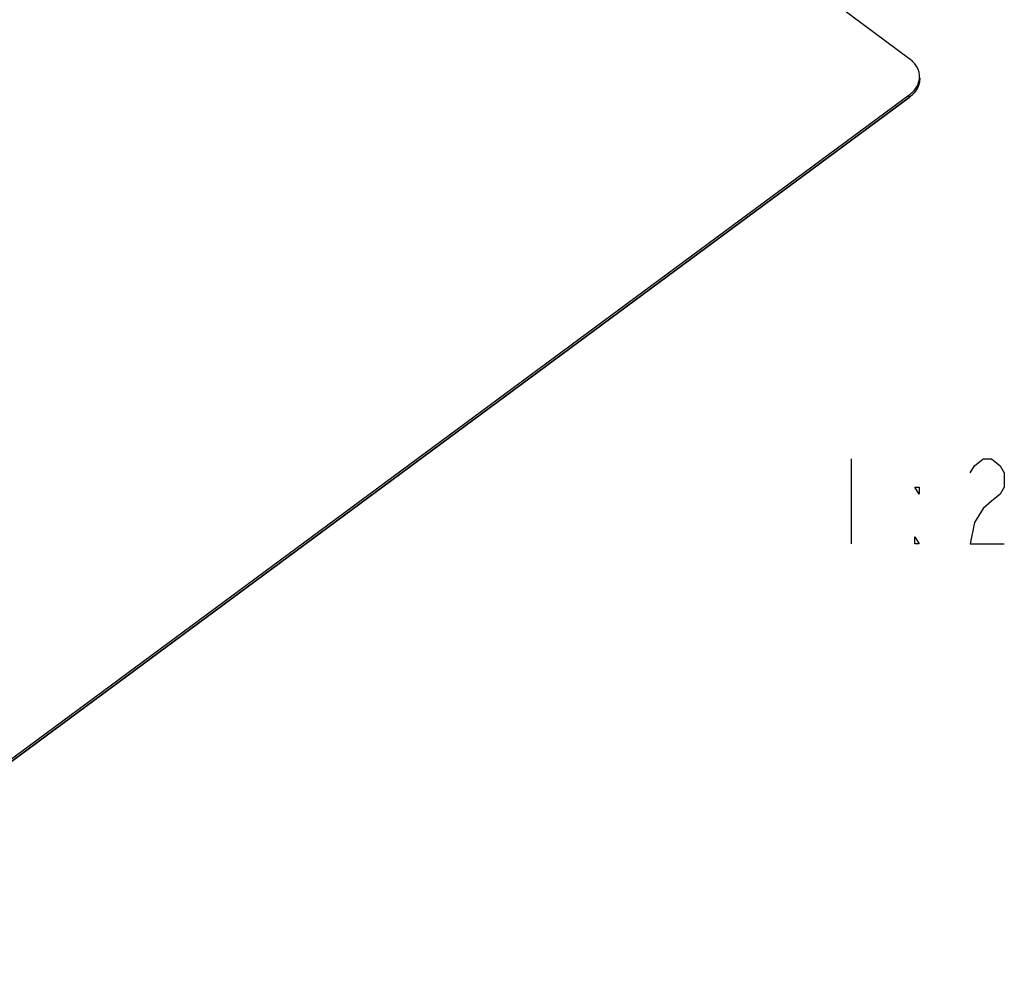
# Model space of a CAD drawing. Units: millimetres. Extents: x 0 to 420, y 0 to 297.
# Drawn here: x 318 to 347, y 85 to 112 of the extents above; entities that cross this region are included whole.
import ezdxf

# ---------------------------------------------------------------- set-up
doc = ezdxf.new("R2010")
doc.units = ezdxf.units.MM
doc.header["$LTSCALE"] = 23.1
for name, color, linetype in [('06_CURVES', 7, 'CONTINUOUS'), ('09_ROUNDS', 7, 'CONTINUOUS'), ('13_NOTES', 7, 'CONTINUOUS')]:
    doc.layers.add(name, color=color, linetype=linetype)

msp = doc.modelspace()

# ---------------------------------------------------------------- linework, layer by layer
at = {"layer": '06_CURVES', "color": 4, "linetype": 'CONTINUOUS'}
for p, q in [((344.4149, 110.7274), (344.4152, 110.7206)), ((344.4152, 110.7206), (344.4153, 110.7186)), ((344.4153, 110.7186), (344.4154, 110.7152)), ((344.3581, 110.4466), (344.3568, 110.4439)), ((344.3852, 110.5138), (344.3838, 110.5095)), ((344.4038, 110.5817), (344.4029, 110.5776)), ((344.4137, 110.6491), (344.4135, 110.6471)), ((309.5407, 84.5774), (344.1092, 110.1538)), ((344.1739, 110.2062), (344.1709, 110.2036)), ((344.2314, 110.2623), (344.2279, 110.2586)), ((344.2813, 110.3213), (344.2787, 110.3179)), ((344.323, 110.3819), (344.3224, 110.3809))]:
    msp.add_line(p, q, dxfattribs=at)
for points, knots in [([(344.3568, 110.4439), (344.3556, 110.4415), (344.3532, 110.4365), (344.3501, 110.4304), (344.3476, 110.4255), (344.3457, 110.4218), (344.3441, 110.4188), (344.343, 110.4167), (344.3423, 110.4154), (344.3419, 110.4146), (344.3412, 110.4134), (344.3404, 110.4119), (344.3393, 110.41), (344.338, 110.4077), (344.3368, 110.4054), (344.3357, 110.4035), (344.3349, 110.402), (344.3342, 110.4009), (344.3334, 110.3994), (344.3323, 110.3976), (344.3313, 110.3957), (344.3302, 110.394), (344.3291, 110.3921), (344.3275, 110.3893), (344.3254, 110.386), (344.3238, 110.3832), (344.323, 110.3819)], [0, 0, 0, 0, 0.125, 0.25, 0.3125, 0.375, 0.4375, 0.46875, 0.484375, 0.5, 0.515625, 0.53125, 0.5625, 0.59375, 0.625, 0.65625, 0.671875, 0.6875, 0.71875, 0.75, 0.78125, 0.8125, 0.84375, 0.875, 0.9375, 1, 1, 1, 1]), ([(344.3838, 110.5095), (344.382, 110.5045), (344.3784, 110.4944), (344.3735, 110.4818), (344.3698, 110.4731), (344.3677, 110.4681), (344.3664, 110.465), (344.3653, 110.4625), (344.3646, 110.4609), (344.3641, 110.4597), (344.3636, 110.4586), (344.363, 110.4574), (344.3619, 110.455), (344.3603, 110.4514), (344.3588, 110.4482), (344.3581, 110.4466)], [0, 0, 0, 0, 0.25, 0.5, 0.625, 0.6875, 0.75, 0.78125, 0.8125, 0.828125, 0.84375, 0.859375, 0.875, 0.9375, 1, 1, 1, 1]), ([(344.4029, 110.5776), (344.4017, 110.5724), (344.3994, 110.5622), (344.3961, 110.5494), (344.3935, 110.5404), (344.3921, 110.5353), (344.3911, 110.5321), (344.3903, 110.5296), (344.3898, 110.528), (344.3894, 110.5268), (344.389, 110.5253), (344.388, 110.5225), (344.3868, 110.5185), (344.3857, 110.5154), (344.3852, 110.5138)], [0, 0, 0, 0, 0.25, 0.5, 0.625, 0.6875, 0.75, 0.78125, 0.8125, 0.828125, 0.84375, 0.875, 0.9375, 1, 1, 1, 1]), ([(344.4135, 110.6471), (344.413, 110.6419), (344.4122, 110.6341), (344.4109, 110.6238), (344.4101, 110.6173), (344.4092, 110.6122), (344.4087, 110.6089), (344.4084, 110.6067), (344.4082, 110.6053), (344.4079, 110.6037), (344.4075, 110.6017), (344.4071, 110.5992), (344.4067, 110.5968), (344.4063, 110.5948), (344.406, 110.5932), (344.4057, 110.5917), (344.4053, 110.5893), (344.4046, 110.5859), (344.404, 110.5831), (344.4038, 110.5817)], [0, 0, 0, 0, 0.25, 0.375, 0.5, 0.5625, 0.625, 0.65625, 0.671875, 0.6875, 0.71875, 0.75, 0.78125, 0.8125, 0.828125, 0.84375, 0.875, 0.9375, 1, 1, 1, 1]), ([(344.4154, 110.7152), (344.4155, 110.71), (344.4157, 110.7022), (344.4157, 110.6931), (344.4156, 110.688), (344.4156, 110.6841), (344.4154, 110.6802), (344.4153, 110.6769), (344.4153, 110.6747), (344.4152, 110.6733), (344.4151, 110.6716), (344.415, 110.6696), (344.4149, 110.6672), (344.4148, 110.6648), (344.4146, 110.6623), (344.4145, 110.66), (344.4143, 110.6571), (344.414, 110.6535), (344.4138, 110.6506), (344.4137, 110.6491)], [0, 0, 0, 0, 0.25, 0.375, 0.4375, 0.5, 0.5625, 0.625, 0.65625, 0.671875, 0.6875, 0.71875, 0.75, 0.78125, 0.8125, 0.84375, 0.875, 0.9375, 1, 1, 1, 1]), ([(344.1709, 110.2036), (344.1686, 110.2016), (344.164, 110.1976), (344.1582, 110.1926), (344.1535, 110.1886), (344.15, 110.1857), (344.147, 110.1833), (344.1449, 110.1816), (344.1437, 110.1806), (344.1429, 110.1799), (344.1417, 110.1789), (344.1402, 110.1777), (344.1383, 110.1762), (344.136, 110.1744), (344.1338, 110.1726), (344.1319, 110.1711), (344.1304, 110.1699), (344.1292, 110.169), (344.1277, 110.1678), (344.1258, 110.1664), (344.124, 110.165), (344.1224, 110.1638), (344.1213, 110.1628), (344.1198, 110.1618), (344.1172, 110.1598), (344.1136, 110.1571), (344.1107, 110.1549), (344.1092, 110.1538)], [0, 0, 0, 0, 0.125, 0.25, 0.3125, 0.375, 0.4375, 0.46875, 0.484375, 0.5, 0.515625, 0.53125, 0.5625, 0.59375, 0.625, 0.65625, 0.671875, 0.6875, 0.71875, 0.75, 0.78125, 0.8125, 0.828125, 0.84375, 0.875, 0.9375, 1, 1, 1, 1]), ([(344.2279, 110.2586), (344.2238, 110.2543), (344.2156, 110.2457), (344.205, 110.2352), (344.1974, 110.2279), (344.193, 110.2237), (344.1903, 110.2212), (344.1881, 110.2191), (344.1866, 110.2178), (344.1856, 110.2168), (344.1846, 110.2159), (344.1835, 110.2149), (344.1814, 110.213), (344.1782, 110.2101), (344.1753, 110.2075), (344.1739, 110.2062)], [0, 0, 0, 0, 0.25, 0.5, 0.625, 0.6875, 0.75, 0.78125, 0.8125, 0.828125, 0.84375, 0.859375, 0.875, 0.9375, 1, 1, 1, 1]), ([(344.2787, 110.3179), (344.2752, 110.3134), (344.268, 110.3043), (344.2588, 110.2931), (344.2521, 110.2853), (344.2482, 110.2809), (344.2458, 110.2782), (344.2439, 110.276), (344.2426, 110.2746), (344.2417, 110.2735), (344.2405, 110.2722), (344.2383, 110.2698), (344.2352, 110.2664), (344.2327, 110.2637), (344.2314, 110.2623)], [0, 0, 0, 0, 0.25, 0.5, 0.625, 0.6875, 0.75, 0.78125, 0.8125, 0.828125, 0.84375, 0.875, 0.9375, 1, 1, 1, 1]), ([(344.3224, 110.3809), (344.3194, 110.3761), (344.3149, 110.369), (344.3087, 110.3595), (344.3047, 110.3536), (344.3015, 110.349), (344.2994, 110.3461), (344.298, 110.344), (344.2972, 110.3428), (344.2961, 110.3413), (344.2948, 110.3395), (344.2932, 110.3374), (344.2917, 110.3352), (344.2901, 110.333), (344.2885, 110.3309), (344.2866, 110.3284), (344.2842, 110.3251), (344.2823, 110.3226), (344.2813, 110.3213)], [0, 0, 0, 0, 0.25, 0.375, 0.5, 0.5625, 0.625, 0.65625, 0.671875, 0.6875, 0.71875, 0.75, 0.78125, 0.8125, 0.84375, 0.875, 0.9375, 1, 1, 1, 1])]:
    msp.add_open_spline(points, degree=3, knots=knots, dxfattribs=at)
at = {"layer": '09_ROUNDS', "color": 7, "linetype": 'CONTINUOUS'}
for p, q in [((328.1991, 123.176), (344.1328, 111.2712)), ((344.4149, 110.7274), (344.4111, 110.7944)), ((344.1054, 110.2207), (309.5369, 84.6444)), ((344.1092, 110.1538), (309.5407, 84.5774))]:
    msp.add_line(p, q, dxfattribs=at)
at = {"layer": '09_ROUNDS', "color": 9, "linetype": 'CONTINUOUS'}
msp.add_line((344.1092, 110.1538), (344.1054, 110.2207), dxfattribs=at)
at = {"layer": '09_ROUNDS', "color": 7, "linetype": 'CONTINUOUS'}
msp.add_arc((343.8592, 110.7635), 0.5527, 356.27251, 3.20418, dxfattribs=at)
for points, knots in [([(344.4111, 110.7944), (344.4086, 110.8392), (344.3922, 110.9297), (344.3351, 111.0577), (344.2477, 111.1745), (344.1735, 111.2408), (344.1328, 111.2712)], [0, 0, 0, 0, 0.2365316, 0.4791096, 0.7326089, 1, 1, 1, 1]), ([(344.1054, 110.2207), (344.1495, 110.2534), (344.2302, 110.3243), (344.3257, 110.4488), (344.3889, 110.5844), (344.4077, 110.6803), (344.4108, 110.7275)], [0, 0, 0, 0, 0.2700282, 0.5251236, 0.767083, 1, 1, 1, 1]), ([(344.4149, 110.7274), (344.4178, 110.675), (344.4082, 110.567), (344.3486, 110.4121), (344.2474, 110.27), (344.1584, 110.1902), (344.1092, 110.1538)], [0, 0, 0, 0, 0.23286, 0.4737118, 0.7284928, 1, 1, 1, 1])]:
    msp.add_open_spline(points, degree=3, knots=knots, dxfattribs=at)
at = {"layer": '13_NOTES', "color": 2, "linetype": 'CONTINUOUS'}
msp.add_line((342.4002, 99.5427), (342.4002, 97.0427), dxfattribs=at)
for points in [[(345.9002, 99.126), (346.0252, 99.3344), (346.2752, 99.5427), (346.5252, 99.5427), (346.7752, 99.3344), (346.9002, 99.126), (346.9002, 98.7094), (346.7752, 98.5011), (346.5252, 98.2927), (346.2752, 98.0844), (346.0252, 97.6677), (345.9002, 97.0427), (346.9002, 97.0427)], [(344.4002, 98.7094), (344.4002, 98.5011), (344.2752, 98.7094), (344.4002, 98.7094)], [(344.4002, 97.0427), (344.2752, 97.0427), (344.2752, 97.2511), (344.4002, 97.0427)]]:
    msp.add_lwpolyline(points, dxfattribs=at)

doc.saveas('drawing.dxf')
